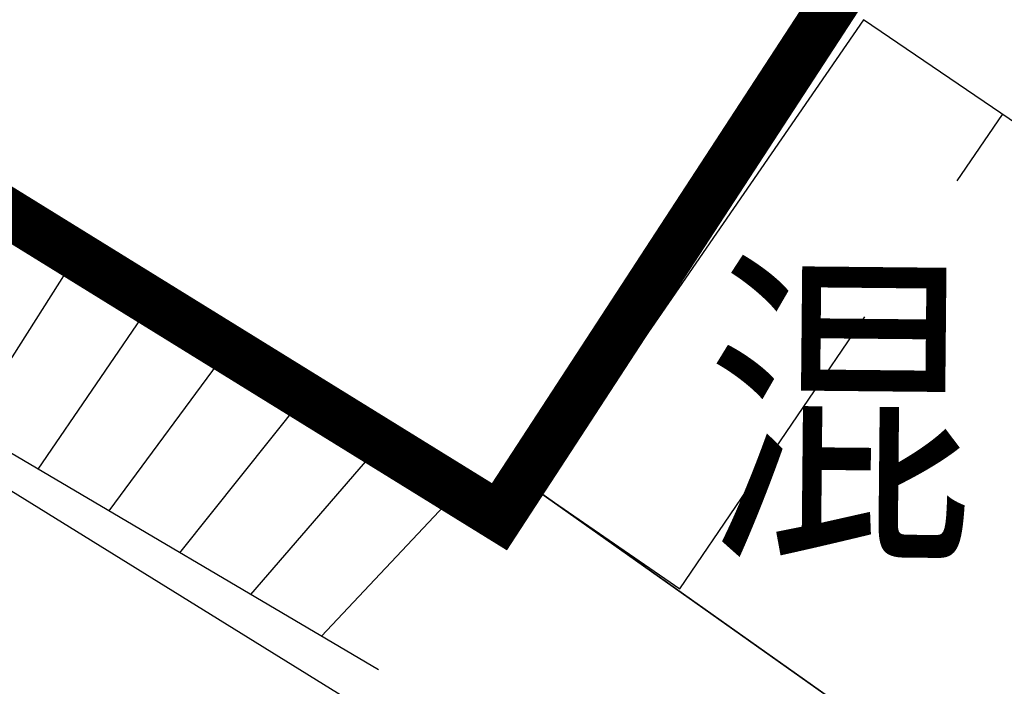
# Model space of a CAD drawing. Units: millimetres. Extents: x 497583810 to 498892082, y 3067425939 to 3068968093.
# Drawn here: x 498457780 to 498463769, y 3067961921 to 3067965973 of the extents above; entities that cross this region are included whole.
import ezdxf
from ezdxf.enums import TextEntityAlignment as Align

# ---------------------------------------------------------------- set-up
doc = ezdxf.new("R2010")
doc.units = ezdxf.units.MM
doc.header["$LTSCALE"] = 1000
doc.header["$MEASUREMENT"] = 0
for name, pattern in [('ACAD_ISO04W100', [30, 24, -3, 0, -3]), ('DASH', [0.35, 0.25, -0.1]), ('PHANTOM2', [31.75, 15.875, -3.175, 3.175, -3.175, 3.175, -3.175]), ('X5', [3, 2, -1])]:
    doc.linetypes.add(name, pattern=pattern)
for name, color, linetype in [('WL-中轴线', 1, 'ACAD_ISO04W100'), ('WL-外轮廓线', 4, 'Continuous'), ('WL-建筑轮廓', 4, 'Continuous'), ('WL-水体', 140, 'DASH'), ('WL-用地红线', 210, 'PHANTOM2'), ('WL-铺装', 9, 'Continuous'), ('WL-非建筑资料', 27, 'Continuous')]:
    doc.layers.add(name, color=color, linetype=linetype)
doc.styles.add('HZ', font='rs.shx', dxfattribs={"width": 0.8, "bigfont": 'hztxt.shx'})

msp = doc.modelspace()

# ---------------------------------------------------------------- linework, layer by layer
at = {"layer": 'WL-中轴线', "color": 8, "ltscale": 0.1}
msp.add_arc((499068204.3, 3067575353.1), 708835.8, 146.8148628, 148.5168673, dxfattribs=at)
at = {"layer": 'WL-外轮廓线', "color": 8, "linetype": 'Continuous'}
for p, q in [((498457257.1, 3067965194.2), (498460758.6, 3067962809.4)), ((498459963.4, 3067962020.6), (498456600.8, 3067964002.4))]:
    msp.add_line(p, q, dxfattribs=at)
for points in [[(498457523, 3067956138.1), (498458477.7, 3067953484.8), (498456567.4, 3067950804.5), (498459932.8, 3067947509.3), (498464970, 3067952872.9), (498468237.3, 3067956077.7), (498468734.3, 3067955777.7), (498469051.3, 3067956995.6), (498467190.5, 3067958143.9), (498469300.3, 3067961937.7), (498470462.7, 3067962885.8), (498469164.2, 3067963829.8), (498468344.5, 3067962623), (498468035.4, 3067962297.7), (498467589.3, 3067961812.8), (498467325.4, 3067961980.9), (498464557.2, 3067961268.5), (498463386.2, 3067961371.8), (498460936.1, 3067963105.9), (498460758.6, 3067962809.4), (498457257.1, 3067965194.2)], [(498457037.7, 3067963537.3), (498460714.2, 3067961261.4), (498457523, 3067956138.1)]]:
    msp.add_lwpolyline(points, dxfattribs=at)
at = {"layer": 'WL-外轮廓线', "color": 8, "linetype": 'Continuous', "flags": 128}
msp.add_lwpolyline([(498456404.2, 3067956836.4), (498458807.1, 3067960796.8), (498456306.5, 3067962507.4), (498457037.7, 3067963537.3), (498460714.2, 3067961261.4), (498457523, 3067956138.1)], dxfattribs=at)
msp.add_lwpolyline([(498456404.2, 3067956836.4), (498458807.1, 3067960796.8), (498456306.5, 3067962507.4), (498457037.7, 3067963537.3), (498460714.2, 3067961261.4), (498457523, 3067956138.1)], dxfattribs=at)
at = {"layer": 'WL-外轮廓线', "color": 8, "linetype": 'Continuous'}
msp.add_arc((499068204.3, 3067575353.1), 710035.8, 146.8148628, 148.5168673, dxfattribs=at)
at = {"layer": 'WL-建筑轮廓', "color": 8}
msp.add_line((498465289.9, 3067964354.3), (498462912.5, 3067965973), dxfattribs=at)
at = {"layer": 'WL-水体', "color": 8}
for points in [[(498262460.2, 3067575214.7, 0.000001), (498257929.5, 3067574256.8, 0.000045)], [(498481665.6, 3067967010.4, -0.005036), (498480484.8, 3067965375.8, -0.00002), (498479745.2, 3067964373.7, -0.000009), (498478093.9, 3067962136.2, -0.000287), (498476550.1, 3067960047, 0.0004), (498475445.6, 3067958551.6, 0.031752), (498474879, 3067957671.3, 0.0361), (498474489.9, 3067956836.5, 0.003651), (498474330.8, 3067956409.6, 0.00299), (498474143.4, 3067955885.7, 0.007872), (498473892.7, 3067955133.6, -0.010944), (498473709, 3067954593.8, -0.026089), (498473556.1, 3067954234, -0.010134), (498473096.6, 3067953339.1, -0.028619), (498472312.3, 3067952065.2, 0.025988), (498471441.3, 3067950667.1, 0.021702), (498470765.2, 3067949308.6, -0.031086), (498470275.2, 3067948368.7, -0.006557), (498469203.5, 3067946643.2, 0.004728), (498467708.7, 3067944256, 0.000993), (498466210.3, 3067941801.1, -0.001646)]]:
    msp.add_lwpolyline(points, format="xyb", dxfattribs=at)
at = {"layer": 'WL-用地红线', "color": 8, "ltscale": 0.2, "const_width": 300, "flags": 128}
msp.add_lwpolyline([(498101835, 3067528846.1), (498112214.9, 3067531762.3), (498121396.5, 3067533778.8), (498121224, 3067534879.2), (498135000.4, 3067538316), (498140997.9, 3067542652.6), (498147507.6, 3067543138.5), (498156141.3, 3067545343.5), (498173828.7, 3067550321), (498197843.9, 3067555326.4), (498214008.6, 3067559815), (498227478.6, 3067564310.6), (498234736.6, 3067566784.7), (498241075.6, 3067569961.8), (498244563.9, 3067571605), (498272585.2, 3067577422.9, 0.109144), (498286974.8, 3067586470.7), (498293341.5, 3067591791.6), (498299849, 3067602030), (498302914.2, 3067602092.9), (498304525.3, 3067605418.3), (498303808.6, 3067608116.8), (498311115.4, 3067613308.7), (498319150.4, 3067620430.2), (498325961.3, 3067628149), (498335614.1, 3067639000.9), (498343150, 3067648995.5), (498347410.2, 3067652899.8), (498349146.9, 3067656288.1), (498355749, 3067664619.5), (498359323.7, 3067669134.8), (498365808.4, 3067680571.9), (498370989.9, 3067691491), (498378717.2, 3067703269.8), (498384659.5, 3067711728.7), (498390031.7, 3067721629), (498396589.6, 3067737619.8), (498400307, 3067747259.1), (498402229.6, 3067760949.2), (498403521, 3067767921.9), (498405929.8, 3067776075.8), (498407085, 3067784301.6), (498408774.1, 3067789182.3), (498411560.6, 3067798494.5), (498413942.3, 3067808029.9), (498412177.9, 3067811950.2), (498412904.9, 3067818728.6), (498413930.5, 3067827225.7), (498412894, 3067832680.9), (498408861.3, 3067835079.7), (498411087.2, 3067846069.2), (498414060.7, 3067859229.3), (498417213.5, 3067864492.1), (498421863.8, 3067868148.4), (498426990.4, 3067870829.2), (498429395.5, 3067874628.8), (498442221.1, 3067902456.8), (498449332.9, 3067915937.4), (498464251.7, 3067938604.7), (498470123.6, 3067948374), (498473279.2, 3067953542), (498474991.3, 3067958453.3), (498485541, 3067972087.5), (498495237.3, 3067982784.4), (498503582.4, 3067994722.3), (498514254.7, 3068001893.1), (498534158.2, 3068014509.2), (498546777, 3068026563.6), (498552588.9, 3068038368.1), (498563227.2, 3068042060), (498573188.5, 3068057461.4), (498575316.4, 3068064715.5), (498575739, 3068071191.8), (498576371.7, 3068078593.6), (498579783.7, 3068089952.4), (498579347.3, 3068096306.3), (498583010.3, 3068107849.3), (498585119.6, 3068113962), (498585889.4, 3068122333.8), (498590286.2, 3068129471.3), (498590350.1, 3068142888.3), (498582975, 3068146771.8), (498578572.8, 3068155707.9), (498577192.6, 3068163467.6), (498578390.4, 3068174907), (498580791.9, 3068180896), (498580758.3, 3068190452.8), (498583157.9, 3068196251.9), (498581842, 3068204175.8), (498579190.5, 3068205024.4), (498578877.7, 3068216274.3), (498570974.5, 3068240827.2), (498566400.7, 3068256259.1), (498560955.6, 3068261421), (498551303.4, 3068267645.7), (498548467.4, 3068271696.5), (498546954.6, 3068280896.5), (498540332.1, 3068286297.8), (498543693, 3068293962.4), (498545883.3, 3068297430.5), (498543549.6, 3068300326.9), (498539358.6, 3068300636.1), (498530678.3, 3068304454.5), (498525890.1, 3068313628), (498525913.6, 3068326695.9), (498528553.3, 3068331337.4), (498528130.5, 3068341194.5), (498534164.2, 3068342691.4), (498533403.8, 3068349855.2), (498538277.7, 3068367958.5), (498538438.8, 3068373791.2), (498533147.4, 3068387074), (498534339.7, 3068391750.7), (498540506, 3068417413.9), (498544695.2, 3068416783.5), (498547194.7, 3068431106.2), (498543222.5, 3068433830.9), (498544657.1, 3068439778.5), (498542192.4, 3068443424.1), (498540944.6, 3068443765.3), (498542233.4, 3068447635.4), (498543345.7, 3068446900.7), (498546407.3, 3068457005.2), (498547651.9, 3068456335), (498551580.4, 3068467549.9), (498572143.6, 3068458056.5), (498576366.2, 3068457677.4), (498577767.8, 3068462732.2), (498565807.4, 3068467072.5), (498564678.5, 3068472658.8), (498580427.3, 3068492779.2), (498593187.8, 3068518504), (498600345.5, 3068541749.2), (498602494.6, 3068541068.6), (498612184.9, 3068587860.6), (498611596.7, 3068592851.9), (498614790, 3068593775.5), (498617945.6, 3068612626.6), (498617643.1, 3068618452), (498615529.5, 3068620404.1), (498613517.1, 3068632745.3), (498614119, 3068639799.3), (498616671.4, 3068641839.1), (498615220, 3068650497.4), (498613692.2, 3068669564.9), (498610119.4, 3068698606.9), (498608201.6, 3068708206.7), (498598918.7, 3068725645.1), (498593350.2, 3068753868.4), (498587010.6, 3068773511), (498583536.2, 3068783688.5), (498579384.3, 3068782178.4), (498571736.1, 3068809826.5), (498575563, 3068814604.1, 0.325919), (498573219.5, 3068830200.3), (498573219.5, 3068830200.3), (498566158.3, 3068835995), (498563588.7, 3068843468.4), (498563431.1, 3068849728.4), (498565053.7, 3068863120.9), (498565694.8, 3068874427, 0.198832), (498561111.6, 3068882224.1, 0.227387), (498552601, 3068883006.3), (498548824.8, 3068885396.9, 0.196327), (498543785.5, 3068899118.8, 0.271134), (498532079.5, 3068901099.6), (498513309.1, 3068894323.8), (498512617.9, 3068893443.7), (498513051.8, 3068888936.8), (498504447.3, 3068888611.3), (498497062.9, 3068887387), (498496992.6, 3068887011.8), (498497042.3, 3068867382), (498499681.6, 3068859903.7), (498502773.3, 3068854352.7), (498532630.7, 3068821487.8), (498535593.2, 3068821973.2), (498549298.2, 3068802395.6), (498554852.7, 3068787899.2), (498559777.3, 3068776253.1), (498561606.7, 3068770650.8), (498561952.3, 3068768210.3), (498568222.8, 3068764295.1), (498568769.1, 3068763458.5), (498571724.7, 3068732218.6), (498576161.7, 3068710822.7), (498578090.4, 3068702267.9), (498578947.8, 3068701359), (498581353.3, 3068689785.6), (498582387.7, 3068684399.7), (498584222.3, 3068677073.6), (498586047.6, 3068672192.4), (498587688.2, 3068669858.5), (498589076.2, 3068654872.3), (498588166.5, 3068654583.5), (498588645.7, 3068649676.4), (498588281.6, 3068637870.1), (498585827.1, 3068632134.7), (498584831.4, 3068628975.4), (498584422.5, 3068623796.2), (498583151, 3068615425.3), (498577436.3, 3068592021.8), (498576940.5, 3068585586.6), (498577114.6, 3068582918.2), (498572502.6, 3068571785.7), (498569069.8, 3068558069), (498569032.2, 3068554213.6), (498563417.8, 3068534493.6), (498561690.2, 3068523137.8), (498559762.5, 3068514419), (498548778.5, 3068486441.3), (498546492.4, 3068479975.8), (498545048.6, 3068480361.5), (498529676.2, 3068424915.5), (498531063.8, 3068423324.3), (498530998.9, 3068416661.2), (498531723.7, 3068413793), (498526157.4, 3068387629.5), (498520833.9, 3068386387.8), (498518234.7, 3068356411.6), (498519911.4, 3068337690.1), (498523055.1, 3068311657), (498525677.9, 3068298991.9), (498526459.1, 3068299024.5), (498528091.9, 3068290804.2), (498534833.1, 3068259044.6), (498538027.4, 3068247341.7), (498547699.1, 3068201307.6), (498549272, 3068193103.7), (498551070.1, 3068179506.7), (498551006.2, 3068165334.2), (498550702.3, 3068160806.5), (498549119.4, 3068151457.2), (498547121, 3068141865.1), (498544420.4, 3068133841.6), (498514159.6, 3068076155), (498491129.4, 3068033849.1), (498463762.6, 3067987031.6), (498472543.1, 3067981105.5), (498460698, 3067962951.9), (498457373.1, 3067965005.6), (498456335.4, 3067962294.8), (498458963.3, 3067960558.9), (498436795.7, 3067919785.1), (498432587.2, 3067912262.6), (498431931.9, 3067909072.1), (498433152.1, 3067906175.1), (498436296.2, 3067904576.2), (498421420, 3067872592.8), (498417967.7, 3067873806.6), (498411244.9, 3067872963.2), (498408207.7, 3067869204.8), (498406508, 3067864984.5), (498402819.8, 3067844647.4), (498400319.1, 3067810530.1), (498399884.3, 3067791115.4), (498395214.7, 3067761230.7), (498395619, 3067759253.4), (498392435.9, 3067747757.3), (498391146.9, 3067748095.2), (498386011.3, 3067733893.2), (498387873.2, 3067733030.9), (498387367.3, 3067731734.3), (498386749, 3067730478.4), (498383067.6, 3067726326.6), (498381410.9, 3067724453.5), (498380099, 3067722622.7), (498378117.4, 3067719138), (498372732.8, 3067708613), (498369571.6, 3067702983.6), (498361938, 3067691305.4), (498349451.7, 3067673902.8), (498351893.1, 3067672413), (498349832.8, 3067667912.5), (498348310.7, 3067668308.5), (498332105, 3067650572.5), (498318238.1, 3067637631.7), (498309420.8, 3067629773.8), (498300267.2, 3067621564.4), (498289457.1, 3067612656.7), (498279002.1, 3067605196.4), (498266836.4, 3067598193.4), (498254291, 3067591911.8), (498221672, 3067576249.9), (498220678.5, 3067579015.2), (498187222.3, 3067566885.3), (498160186.3, 3067559591.7), (498133020.2, 3067553582.7), (498132454.2, 3067553443.7), (498132894.8, 3067551970.4), (498131597.3, 3067551703.3), (498119555.1, 3067548933.4), (498119222.5, 3067552017.3), (498098050, 3067547059), (498082689.1, 3067543040.8), (498085761.2, 3067531154.4), (498049021.4, 3067517993.3), (498044710.5, 3067529846.2), (498041080.6, 3067529056.5), (498019127.8, 3067520308.3), (498021478.7, 3067515748.9), (498012520.6, 3067508911.9), (498017430.2, 3067496048.7), (498038422.5, 3067502906.5), (498052509.7, 3067507598), (498051533.7, 3067510528.5), (498102172.6, 3067527393.1), (498101835, 3067528846.1)], format="xyb", dxfattribs=at)
at = {"layer": 'WL-铺装', "color": 8, "linetype": 'Continuous'}
msp.add_arc((499068204.3, 3067575353.1), 709835.8, 146.8148628, 148.5168673, dxfattribs=at)
at = {"layer": 'WL-非建筑资料', "color": 8, "linetype": 'Continuous'}
for p, q in [((498462912.5, 3067965973), (498460936.1, 3067963105.9)), ((498465289.9, 3067964354.3), (498462912.5, 3067965973)), ((498457462.3, 3067963494.6), (498458154.2, 3067964583.2)), ((498457893.1, 3067963240.7), (498458602.7, 3067964277.7)), ((498458323.8, 3067962986.9), (498459051.3, 3067963972.2)), ((498458754.6, 3067962733), (498459499.8, 3067963666.7)), ((498459185.4, 3067962479.1), (498459948.4, 3067963361.2)), ((498460936.1, 3067963105.9), (498463386.2, 3067961371.8)), ((498459616.1, 3067962225.2), (498460396.9, 3067963055.7))]:
    msp.add_line(p, q, dxfattribs=at)
at = {"layer": 'WL-非建筑资料', "color": 8, "linetype": 'X5'}
for p, q in [((498461794.5, 3067962514.2), (498463757.7, 3067965397.6)), ((498460936.1, 3067963105.9), (498461794.5, 3067962514.2))]:
    msp.add_line(p, q, dxfattribs=at)

# ---------------------------------------------------------------- texts
at = {"layer": 'WL-非建筑资料', "color": 8, "linetype": 'Continuous', "style": 'HZ', "width": 0.8}
msp.add_text('混', height=1500, rotation=359.44178, dxfattribs=at).set_placement((498463590, 3067963580.4), align=Align.MIDDLE_RIGHT)

doc.saveas('drawing.dxf')
